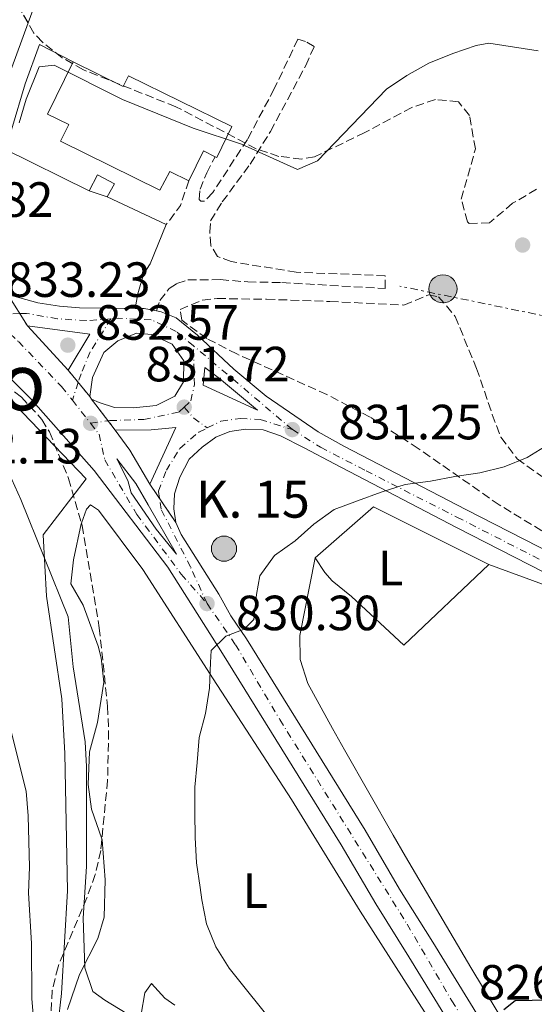
# Model space of a CAD drawing. Units: metres. Extents: x 580079 to 583515, y 4735837 to 4738190.
# Drawn here: x 580934 to 581038, y 4736570 to 4736769 of the extents above; entities that cross this region are included whole.
import ezdxf
from ezdxf.enums import TextEntityAlignment as Align

# ---------------------------------------------------------------- set-up
doc = ezdxf.new("R2010")
doc.units = ezdxf.units.M
doc.header["$MEASUREMENT"] = 0
for name, pattern in [('DGN Style 2', [1.7399219301090239, 1.043953158065414, -0.6959687720436097]), ('DGN Style 3', [2.435890702152634, 1.739921930109024, -0.6959687720436097]), ('DGN Style 4', [2.7856150101045474, 1.391937544087219, -0.6959687720436097, 0.001739921930109024, -0.6959687720436097]), ('DGN Style 5', [1.217945351076317, 0.5219765790327072, -0.6959687720436097]), ('DGN Style 7', [3.4798438602180486, 1.565929737098122, -0.6959687720436097, 0.5219765790327072, -0.6959687720436097])]:
    doc.linetypes.add(name, pattern=pattern)
for name, color, linetype, lineweight in [('Camino', 7, 'DGN Style 3', 0), ('Carretera', 9, 'Continuous', 0), ('Cierre de vial', 7, 'DGN Style 5', 0), ('Cota de punto acotado terreno', 7, 'Continuous', 0), ('Curva de nivel directora', 30, 'Continuous', 30), ('Curva de nivel intermedia', 30, 'Continuous', 0), ('Edificio', 1, 'Continuous', 13), ('Eje de carretera', 7, 'DGN Style 4', 0), ('Escalera', 1, 'Continuous', 0), ('Estanque', 4, 'Continuous', 0), ('Etiqueta de uso rústico', 92, 'Continuous', 0), ('Hito kilométrico (PK) carretera', 7, 'Continuous', 0), ('Línea  de muro-pared o tapia', 1, 'Continuous', 13), ('Línea blanca (vial)', 7, 'Continuous', 13), ('Línea de cambio de uso (parcela vista)', 92, 'Continuous', 0), ('Línea de muro de contención', 1, 'Continuous', 13), ('Línea de pavimento', 1, 'Continuous', 0), ('Línea eléctrica', 6, 'DGN Style 7', 0), ('Pontón-alcantarilla (pasos de agua)', 1, 'DGN Style 2', 0), ('Poste tendido eléctrico', 7, 'Continuous', 0), ('Punto acotado terreno (símbolo)', 7, 'Continuous', 0), ('Texto de Punto Kilométrico carretera', 7, 'Continuous', 0), ('Texto de Área (paraje) menor', 7, 'Continuous', 0), ('Torre eléctrica', 7, 'Continuous', 0), ('Zona arbolada', 92, 'DGN Style 3', 0)]:
    doc.layers.add(name, color=color, linetype=linetype, lineweight=lineweight)
doc.styles.add('Style-Arial', font='arial.ttf')

# ---------------------------------------------------------------- blocks, each defined once
blk = doc.blocks.new('5PATER')
at = {"layer": 'Estanque', "linetype": 'Continuous', "lineweight": 0}
h = blk.add_hatch(color=51, dxfattribs=at)
edge = h.paths.add_edge_path()
edge.add_ellipse((0, 0), major_axis=(-0.1095731443231308, -0.1110710700762829), ratio=0.9994222409660317, start_angle=0, end_angle=360)
blk = doc.blocks.new('5PELE')
at = {"layer": 'Torre eléctrica', "linetype": 'Continuous', "lineweight": 0}
h = blk.add_hatch(color=9, dxfattribs=at)
edge = h.paths.add_edge_path()
edge.add_arc((-2.000000476837158e-05, 0), 0.2850000000000001, 0, 360)
at = {"layer": 'Torre eléctrica', "color": 252, "linetype": 'Continuous', "lineweight": 0}
blk.add_circle((-2.000000476837158e-05, 0), 0.2850000000000001, dxfattribs=at)
blk = doc.blocks.new('*U9')
at = {"layer": 'Carretera', "color": 9, "linetype": 'Continuous', "lineweight": 0}
blk.add_polyline3d([(581039.7699999998, 4736657.65, 828.6900000000023), (581022.0699999993, 4736666.680000001, 829.3800000000047), (580997.4100000008, 4736679.529999998, 830.9799999999959), (580991.2500000006, 4736682.77, 830.8500000000058), (580986.4699999995, 4736685.239999999, 831.1199999999953), (580982.9200000024, 4736686.42, 831.1199999999953), (580979.3799999995, 4736686.560000001, 830.9799999999959), (580976.1799999988, 4736686.109999998, 831.25), (580973.3400000001, 4736684.96, 831.1199999999953), (580970.5900000008, 4736682.949999998, 831.25), (580967.9299999988, 4736680.51, 831.25), (580966.0599999981, 4736676.859999999, 831.25), (580964.9600000004, 4736673.480000001, 831.3899999999995), (580964.8099999984, 4736670.46, 831.25), (580965.2600000021, 4736667.689999999, 831.1199999999953), (580959.9699999993, 4736675.470000002, 831.5200000000042), (580965.2399999977, 4736686.92, 831.5200000000042), (580960.2500000009, 4736686.470000001, 831.5899999999965), (580952.9699999987, 4736686.390000001, 832.1999999999972), (580948.1600000008, 4736692.66, 832.1999999999972), (580949.73, 4736691.980000001, 832.0599999999977), (580952.8500000024, 4736690.970000001, 832.0599999999977), (580956.6499999978, 4736690.91, 831.929999999993), (580961.23, 4736691.380000002, 831.929999999993), (580965.0199999985, 4736693.230000001, 831.7899999999936), (580966.8099999989, 4736696.180000001, 832.0599999999977), (580966.8600000005, 4736700.420000001, 832.1999999999972), (580964.5, 4736703.769999999, 832.1999999999972), (580960.3299999991, 4736705.720000001, 832.3300000000019), (580957.3099999994, 4736706.040000002, 832.3300000000019), (580953.5199999985, 4736704.460000002, 832.4700000000012), (580950.6799999998, 4736702.100000001, 832.4700000000012), (580948.3900000011, 4736697.07, 832.4700000000012), (580947.8099999976, 4736693.179999999, 832.3300000000019), (580943.449999999, 4736698.500000001, 832.6000000000058), (580947.800000001, 4736705.800000001, 832.3300000000019), (580935.1700000021, 4736707.510000001, 833.1399999999995), (580931.2100000014, 4736713.829999999, 833.279999999999), (580937.2699999987, 4736712.15, 833.1399999999995), (580941.6900000023, 4736711.489999999, 832.6000000000058), (580945.7499999991, 4736711.180000001, 832.6000000000058), (580957.0300000022, 4736711.04, 832.3699999999953), (580958.8000000003, 4736711.02, 832.3300000000019), (580961.3500000006, 4736710.540000002, 832.2299999999959), (580962.2699999993, 4736710.36, 832.1999999999972), (580965.3000000002, 4736709.090000001, 832.0599999999977), (580969.6499999977, 4736705.579999999, 831.929999999993), (580976.9899999979, 4736698.699999999, 831.75), (580983.5500000004, 4736693.29, 831.5599999999977), (580994.0899999993, 4736686.06, 831.3899999999995), (580999.3000000018, 4736683.17, 830.9799999999959), (581023.9499999991, 4736670.319999999, 829.3800000000047), (581041.6400000006, 4736661.300000001, 828.6900000000023)], dxfattribs=at)
blk.add_polyline3d([(580981.8099999992, 4736690.420000001, 831.3899999999995), (580974.0599999976, 4736696.84, 831.7899999999936), (580971.1099999994, 4736699.07, 831.6600000000036), (580970.7899999998, 4736695.519999999, 831.6600000000036)], close=True, dxfattribs=at)
blk = doc.blocks.new('*U10')
at = {"layer": 'Carretera', "color": 9, "linetype": 'Continuous', "lineweight": 0}
for points in [[(581150.9600000011, 4736357.210000001, 821.8000000000029), (581119.6100000005, 4736406.790000002, 821.1399999999995), (581104.3000000016, 4736431.529999998, 821.6600000000036), (581090.4699999981, 4736453.46, 821.529999999999), (581085.1299999983, 4736462.409999999, 821.929999999993), (581067.8900000005, 4736490.24, 822.3999999999943), (581048.9699999997, 4736520.290000002, 824.1000000000058), (581012.4600000002, 4736579.73, 826.8000000000029), (581005.7199999989, 4736590.480000001, 827.070000000007), (580998.7100000016, 4736602.439999999, 827.8800000000047), (580974.7199999993, 4736641.15, 830.0399999999936), (580963.6100000005, 4736658.609999999, 830.5800000000019), (580948.6900000006, 4736678.180000001, 831.6999999999972), (580935.8400000005, 4736692.800000001, 832.4199999999983), (580925.0500000012, 4736703.51, 832.8699999999953)], [(580931.2100000014, 4736713.829999999, 833.279999999999), (580935.1700000021, 4736707.510000001, 833.1399999999995), (580943.449999999, 4736698.500000001, 832.6000000000058), (580947.8099999976, 4736693.179999999, 832.3300000000019), (580948.1600000008, 4736692.66, 832.1999999999972), (580952.9699999987, 4736686.390000001, 832.1999999999972), (580955.899999999, 4736682.34, 832.0399999999936), (580959.9699999993, 4736675.470000002, 831.5200000000042), (580965.2600000021, 4736667.689999999, 831.1199999999953), (580966.3199999994, 4736665.279999999, 830.8500000000058), (580973.9400000013, 4736653.16, 830.4400000000023), (580976.36, 4736648.79, 830.1300000000047), (580979.5399999983, 4736644.13, 830.0399999999936), (581003.5599999998, 4736605.369999999, 827.8800000000047), (581010.5599999981, 4736593.42, 827.070000000007), (581017.2700000004, 4736582.720000001, 826.8000000000029), (581053.780000002, 4736523.28, 824.1000000000058), (581072.6999999986, 4736493.239999999, 822.3999999999943), (581089.9699999996, 4736465.349999999, 821.929999999993), (581095.3000000005, 4736456.42, 821.529999999999), (581109.1099999995, 4736434.53, 821.6600000000036), (581124.4099999993, 4736409.790000001, 821.1399999999995), (581155.730000001, 4736360.279999999, 821.8000000000029)]]:
    blk.add_polyline3d(points, dxfattribs=at)
blk.add_polyline3d([(580965.3500000016, 4736661.249999999, 830.8500000000058), (580959.6499999975, 4736671.230000001, 831.1199999999953), (580957.1399999995, 4736675.55, 831.6000000000058), (580953.2700000005, 4736680.599999999, 831.6600000000036), (580955.5500000003, 4736676.210000001, 831.25), (580956.1800000007, 4736673.71, 831.25), (580961.25, 4736666.31, 830.7100000000065)], close=True, dxfattribs=at)
blk = doc.blocks.new('5HITCA')
at = {"layer": 'Pontón-alcantarilla (pasos de agua)', "linetype": 'Continuous', "lineweight": 0}
h = blk.add_hatch(color=1, dxfattribs=at)
edge = h.paths.add_edge_path()
edge.add_arc((0, 0), 0.2558578010358639, 0, 360)
at = {"layer": 'Pontón-alcantarilla (pasos de agua)', "color": 7, "linetype": 'Continuous', "lineweight": 0}
blk.add_circle((0, 0), 0.2558578010358639, dxfattribs=at)

msp = doc.modelspace()

# ---------------------------------------------------------------- linework, layer by layer
at = {"layer": 'Camino', "color": 7, "linetype": 'DGN Style 3', "lineweight": 0, "elevation": 834.1199999999953, "flags": 128}
msp.add_lwpolyline([(580967.8599999989, 4736736.880000002), (580966.1900000017, 4736731.840000001), (580963.2899999982, 4736728.020000001)], dxfattribs=at)
at = {"layer": 'Camino', "color": 7, "linetype": 'DGN Style 3', "lineweight": 0}
msp.add_polyline3d([(580961.3500000001, 4736710.540000002, 832.229999999996), (580962.0199999984, 4736712.609999999, 832.5), (580963.9099999995, 4736715.050000001, 833.0399999999936), (580965.4499999996, 4736716.100000001, 833.3099999999978), (580967.6900000013, 4736716.810000001, 833.3099999999978), (580974.2600000005, 4736716.860000002, 833.3099999999978), (580979.7999999993, 4736716.390000002, 833.3099999999978), (580986.7199999995, 4736716.270000001, 833.3099999999978), (581007.6400000007, 4736715.050000001, 832.7700000000042), (581007.6200000006, 4736717.640000002, 832.7700000000042), (580989.6400000008, 4736718.360000002, 833.5800000000019), (580976.4800000001, 4736720.510000001, 833.5800000000019), (580973.7100000007, 4736721.52, 833.5800000000019), (580972.3099999992, 4736723.760000001, 833.5800000000019), (580972.109999998, 4736726.52, 833.5800000000019), (580972.269999999, 4736728.770000001, 833.8500000000058), (580974.6600000006, 4736732.59, 834.1199999999955), (580980.3, 4736740.25, 834.929999999993), (580984.3999999971, 4736746.850000001, 835.1999999999972), (580991.5499999997, 4736760.210000004, 835.7400000000052), (580993.2500000006, 4736764.03, 836.0099999999949), (580991.5100000016, 4736765.050000002, 836.0099999999949), (580989.9499999993, 4736765.560000001, 836.0099999999949), (580985.1900000006, 4736755.500000001, 835.4700000000014), (580979.739999999, 4736745.25, 834.929999999993), (580972.7399999984, 4736734.480000001, 834.3899999999995), (580971.0199999996, 4736732.740000002, 834.1199999999955), (580970.329999999, 4736732.730000001, 834.1199999999955), (580969.9800000002, 4736733.07, 834.1199999999955), (580970.1400000011, 4736735.150000001, 834.3899999999995), (580971.5000000001, 4736738.45, 834.3899999999995), (580973.1999999988, 4736741.75, 834.6600000000037)], dxfattribs=at)
at = {"layer": 'Cierre de vial', "color": 7, "linetype": 'DGN Style 5', "lineweight": 0, "extrusion": (0.009968323038790554, -0.01590904081305149, 0.9998237519464134), "elevation": -68732.53049622614, "flags": 128}
msp.add_lwpolyline([(3007297.023782711, 3704770.553105121), (3007297.023782711, 3704773.472027409)], dxfattribs=at)
at = {"layer": 'Cierre de vial', "color": 7, "linetype": 'DGN Style 5', "lineweight": 0, "extrusion": (0.02486780949149638, -0.03034329049503949, 0.9992301420458793), "elevation": -128448.2685167178, "flags": 128}
msp.add_lwpolyline([(3451779.716553192, 3292796.00996662), (3451779.716553192, 3292799.188521816)], dxfattribs=at)
at = {"layer": 'Cierre de vial', "color": 7, "linetype": 'DGN Style 5', "lineweight": 0, "extrusion": (0.02485792586494094, -0.03033123065660166, 0.9992307541146586), "elevation": -128396.88606618, "flags": 128}
msp.add_lwpolyline([(3451779.716581154, 3292794.308793518), (3451779.716581154, 3292798.013907401)], dxfattribs=at)
at = {"layer": 'Cierre de vial', "color": 7, "linetype": 'DGN Style 5', "lineweight": 0, "elevation": 832.1999999999972, "flags": 128}
for points in [[(580951.5266512921, 4736688.271454553), (580948.1600000003, 4736692.660000001)], [(580952.9699999982, 4736686.390000001), (580951.5266512921, 4736688.271454553)]]:
    msp.add_lwpolyline(points, dxfattribs=at)
at = {"layer": 'Cierre de vial', "color": 7, "linetype": 'DGN Style 5', "lineweight": 0, "extrusion": (0.02388574020583146, -0.03512874455479003, 0.99909731393935), "elevation": -151686.0343126756, "flags": 128}
msp.add_lwpolyline([(3143765.055304275, 3587104.321982707), (3143765.055304275, 3587107.791844266)], dxfattribs=at)
at = {"layer": 'Cierre de vial', "color": 7, "linetype": 'DGN Style 5', "lineweight": 0, "extrusion": (0.02388401400039853, -0.03512620585006453, 0.9990974444656576), "elevation": -151675.0120506601, "flags": 128}
msp.add_lwpolyline([(3143765.054133981, 3587098.842338006), (3143765.054133981, 3587104.789084119)], dxfattribs=at)
at = {"layer": 'Curva de nivel directora', "color": 30, "linetype": 'Continuous', "lineweight": 30, "elevation": 825.0000000000001, "flags": 128}
msp.add_lwpolyline([(581049.0499999997, 4736569.800000002), (581044.2100000005, 4736571.050000001), (581033.9399999998, 4736570.820000002), (581031.6800000002, 4736569.039999999)], dxfattribs=at)
at = {"layer": 'Curva de nivel intermedia', "color": 30, "linetype": 'Continuous', "lineweight": 0, "flags": 128}
for points, elevation in [([(580933.5100000009, 4736748.59), (580934.9500000004, 4736753.38), (580937.5900000001, 4736759.929999999), (580940.63, 4736760.310000001), (580954.4500000001, 4736753.349999998), (580968.770000001, 4736747.539999999), (580978.5099999995, 4736744.3), (580989.88, 4736739.139999999), (580993.9400000013, 4736740.930000001), (581007.8799999999, 4736755.409999999), (581012.0300000006, 4736758.199999998), (581016.4899999998, 4736760.680000001), (581021.3100000012, 4736762.67), (581026.0600000009, 4736764.24), (581028.6, 4736764.71), (581038.6200000005, 4736763.17)], 835), ([(580993.2100000004, 4736667.339999998), (580997.3400000011, 4736670.3), (581002.0500000005, 4736672.079999999), (581006.8600000007, 4736673.829999999), (581011.6900000009, 4736675.369999999), (581016.8099999995, 4736676.02), (581021.7800000005, 4736676.99), (581026.8200000008, 4736677.740000002), (581031.7600000006, 4736678.930000001), (581036.4200000009, 4736680.81), (581040.7599999994, 4736683.51)], 830.0000000000001), ([(580959.4800000016, 4736565.689999999), (580950.8400000003, 4736570.970000001), (580948.4400000019, 4736572.75), (580946.7900000003, 4736577.529999998), (580946.4900000007, 4736587.599999999), (580947.1400000011, 4736597.999999999), (580947.1299999999, 4736618.259999998), (580946.8799999995, 4736623.249999999), (580944.440000001, 4736638.429999999), (580943.4700000009, 4736648.560000001), (580933.8700000008, 4736672.359999998), (580929.500000001, 4736681.769999999)], 835), ([(580985.8299999998, 4736565.249999999), (580976.070000001, 4736577.470000001), (580973.3300000007, 4736581.730000001), (580971.4300000007, 4736586.390000002), (580970.5099999999, 4736591.3), (580970.15, 4736593.800000001), (580969.4300000003, 4736598.779999998), (580969.1900000012, 4736603.899999999), (580969.0900000005, 4736608.96), (580969.1100000007, 4736614.099999999), (580969.5900000012, 4736619.109999999), (580970.0000000002, 4736624.119999999), (580971.2200000007, 4736629.029999999), (580972.040000001, 4736634.109999998), (580972.2399999999, 4736639.329999999), (580972.3800000007, 4736641.789999999), (580975.3899999993, 4736644.699999998), (580979.1100000008, 4736646.079999999), (580981.050000001, 4736648.050000001), (580981.5600000006, 4736653.08), (580982.2600000004, 4736656.909999999), (580985.2100000007, 4736661.02), (580989.4300000007, 4736663.939999999), (580993.2100000004, 4736667.339999998)], 830.0000000000001), ([(580931.0800000012, 4736628.599999998), (580934.9100000003, 4736613.300000001), (580935.3400000016, 4736608.32), (580935.6000000008, 4736597.92), (580935.4000000019, 4736592.730000001), (580936.0400000013, 4736582.42), (580936.0999999993, 4736571.259999999), (580936.970000001, 4736560.83)], 840)]:
    msp.add_lwpolyline(points, dxfattribs=dict(at, elevation=elevation))
at = {"layer": 'Edificio', "color": 51, "linetype": 'Continuous', "lineweight": 13, "extrusion": (0.6795424396670815, -0.3886508086427843, 0.6222319677038626), "elevation": -1445621.353152599, "flags": 128}
msp.add_lwpolyline([(4400188.938429838, 1150117.027261908), (4400188.772463044, 1150121.28104317), (4400182.059864986, 1150120.591240803)], dxfattribs=at)
at = {"layer": 'Edificio', "color": 1, "linetype": 'Continuous', "lineweight": 13}
msp.add_polyline3d([(580944.4299999997, 4736760.930000001, 837.1999999999972), (580954.5700000003, 4736755.970000001, 836.929999999993), (580955.6299999999, 4736758.119999999, 836.6600000000036), (580976.5899999999, 4736747.850000001, 837.1999999999972), (580973.5300000003, 4736741.59, 837.1999999999972), (580973.2000000002, 4736741.75, 837.6499999999943), (580970.8200000003, 4736742.92, 840.9799999999959), (580967.8600000005, 4736736.880000001, 840.4400000000023), (580964.04, 4736738.75, 842.3300000000017), (580962.0300000003, 4736735, 841.5200000000042), (580941.9000000004, 4736744.869999999, 841.5200000000042), (580943.5700000003, 4736748.27, 841.5200000000042), (580939.2599999999, 4736750.380000001, 841.5200000000042)], close=True, dxfattribs=at)
at = {"layer": 'Edificio', "color": 51, "linetype": 'Continuous', "lineweight": 13}
for points in [[(580967.8600000005, 4736736.880000001, 840.4400000000023), (580964.04, 4736738.75, 842.3300000000017), (580962.0300000003, 4736735, 841.5200000000042), (580941.9000000004, 4736744.869999999, 841.5200000000042), (580943.5700000003, 4736748.27, 841.5200000000042), (580939.2599999999, 4736750.380000001, 841.5200000000042), (580944.4299999997, 4736760.930000001, 837.1999999999972)], [(580944.4299999997, 4736760.930000001, 837.1999999999972), (580954.5700000003, 4736755.970000001, 836.929999999993), (580955.6299999999, 4736758.119999999, 836.6600000000036), (580976.5899999999, 4736747.850000001, 837.1999999999972), (580973.5300000003, 4736741.59, 837.1999999999972), (580973.2000000002, 4736741.75, 837.6499999999943)]]:
    msp.add_polyline3d(points, dxfattribs=at)
at = {"layer": 'Eje de carretera', "color": 7, "linetype": 'DGN Style 4', "lineweight": 0, "extrusion": (0.007983010922014826, 0.0001594476228224539, 0.9999681225484514), "elevation": 6226.010824006054, "flags": 128}
msp.add_lwpolyline([(580908.4578436799, 4736709.050533964), (580902.2972131481, 4736708.92748934)], dxfattribs=at)
at = {"layer": 'Eje de carretera', "color": 7, "linetype": 'DGN Style 4', "lineweight": 0, "extrusion": (-0.13224788173747, -0.1987522827846668, 0.9710860043599826), "elevation": -1017454.582872299, "flags": 128}
msp.add_lwpolyline([(-2140259.207409225, 4142200.432059699), (-2140274.851116203, 4142202.31703503), (-2140285.281214647, 4142203.53179691)], dxfattribs=at)
at = {"layer": 'Eje de carretera', "color": 7, "linetype": 'DGN Style 4', "lineweight": 0, "extrusion": (-0.0148439795391792, -0.04546498871598359, 0.9988556407572098), "elevation": -223145.886348921, "flags": 128}
msp.add_lwpolyline([(-917867.8357507855, 4677767.873888968), (-917867.8357507855, 4677764.089405006)], dxfattribs=at)
at = {"layer": 'Eje de carretera', "color": 7, "linetype": 'DGN Style 4', "lineweight": 0, "extrusion": (0.01350242600723423, -0.01712502810261658, 0.9997621806731859), "elevation": -72439.7719571645, "flags": 128}
msp.add_lwpolyline([(3388942.24692985, 3359103.340631272), (3388942.24692985, 3359097.379473666)], dxfattribs=at)
at = {"layer": 'Eje de carretera', "color": 7, "linetype": 'DGN Style 4', "lineweight": 0, "extrusion": (0.01837285403403445, -0.06026296139890285, 0.9980134336360802), "elevation": -273942.9407818058, "flags": 128}
msp.add_lwpolyline([(1937054.882524159, 4352762.21873336), (1937056.068741103, 4352759.520383984), (1937058.11222114, 4352756.822034608)], dxfattribs=at)
at = {"layer": 'Eje de carretera', "color": 7, "linetype": 'DGN Style 4', "lineweight": 0, "elevation": 832.1300000000047, "flags": 128}
msp.add_lwpolyline([(580947.9799999993, 4736687.770000001), (580951.5266512921, 4736688.271454553)], dxfattribs=at)
at = {"layer": 'Eje de carretera', "color": 7, "linetype": 'DGN Style 4', "lineweight": 0}
for points in [[(580927.4600000003, 4736709.86, 833.2299999999959), (580933.3799999991, 4736704.310000001, 832.9700000000012), (580942.1000000008, 4736695.220000003, 832.4499999999972), (580944.289999999, 4736692.45, 832.2599999999949)], [(580952.0899999997, 4736708.920000002, 832.229999999996), (580947.0899999996, 4736708.550000001, 832.4600000000065), (580941.2899999993, 4736708.939999999, 832.6900000000023), (580934.9699999985, 4736710.01, 833.1699999999984), (580933.6204340685, 4736709.983044623, 833.1808000000019)], [(580952.0899999997, 4736708.920000002, 832.229999999996), (580947.9099999999, 4736702.230000001, 832.4600000000065), (580946.0399999992, 4736697.810000001, 832.529999999999), (580945.4632426341, 4736696.043474582, 832.4410000000063)], [(580968.7999999999, 4736703.45, 831.9900000000052), (580965.3400000001, 4736706.36, 832.1100000000006), (580960.2199999992, 4736708.74, 832.300000000003), (580953.6499999977, 4736709.040000002, 832.2700000000042), (580952.0899999997, 4736708.920000002, 832.229999999996)], [(580966.9400000003, 4736691.040000003, 831.7200000000014), (580968.2600000014, 4736692.33, 831.6999999999972), (580969.0100000001, 4736695.540000002, 831.820000000007), (580968.7999999999, 4736703.45, 831.9900000000052)], [(580951.5266512921, 4736688.271454553, 832.1300000000047), (580951.8700000007, 4736688.32, 832.1300000000047), (580958.7799999998, 4736688.540000001, 831.7400000000054), (580965.9400000012, 4736690.07, 831.6900000000023), (580966.9400000003, 4736691.040000003, 831.7200000000014)], [(580947.9799999993, 4736687.770000001, 832.1300000000047), (580949.6999999981, 4736685.600000001, 831.9900000000052), (580950.8599999984, 4736680.340000001, 831.7200000000014), (580957.3400000002, 4736669.320000002, 831.0700000000071), (580966.339999999, 4736657.210000001, 830.550000000003), (580971.5699999994, 4736651.27, 830.300000000003)], [(580961.9192758726, 4736672.603201082, 831.3070000000008), (580961.7100000001, 4736674.010000001, 831.3999999999943), (580963.3199999994, 4736678.26, 831.4199999999984), (580966.0500000007, 4736682.689999999, 831.3899999999995), (580969.9099999986, 4736686, 831.3899999999995), (580971.6000000007, 4736686.830000001, 831.3800000000047)], [(580971.6000000007, 4736686.830000001, 831.3800000000047), (580974.3900000001, 4736688.199999999, 831.3699999999955), (580978.2699999983, 4736688.750000001, 831.3399999999965), (580982.3399999985, 4736688.520000001, 831.2599999999949), (580988.8399999985, 4736686.500000001, 831.2500000000001)], [(580988.8399999985, 4736686.500000001, 831.2500000000001), (580994.5699999994, 4736682.910000001, 831.1100000000007), (581003.7699999994, 4736678.140000001, 830.4499999999972), (581022.1700000016, 4736668.78, 829.4299999999931), (581060.7899999989, 4736649.03, 827.4900000000052), (581089.6900000019, 4736633.620000001, 825.8699999999955), (581117.3799999993, 4736619.49, 824.5800000000019), (581188.5499999997, 4736582.189999999, 821.0899999999967), (581205.0399999986, 4736573.760000001, 820.2400000000054), (581218.4899999975, 4736567.130000001, 819.7799999999991), (581230.6400000004, 4736561.350000001, 818.979999999996), (581238.1799999995, 4736558.720000002, 818.4600000000065), (581247.1799999984, 4736557.330000003, 817.7899999999936), (581268.5300000011, 4736556.890000002, 817.7500000000001), (581285.2100000001, 4736556.940000001, 815.429999999993), (581304.6499999971, 4736557.950000001, 814.8999999999944), (581334.8099999987, 4736559.230000001, 812.679999999993), (581397.2799999998, 4736562.570000002, 809.9100000000037)], [(580971.5699999994, 4736651.27, 830.300000000003), (580968.2199999989, 4736658.67, 830.7100000000065), (580962.2499999988, 4736670.380000001, 831.1600000000037), (580961.9192758726, 4736672.603201082, 831.3070000000008)], [(580971.5699999994, 4736651.27, 830.300000000003), (580977.3399999985, 4736642.930000001, 830.0399999999937), (580986.2800000013, 4736627.790000001, 829.2100000000065), (581012.1000000022, 4736586.330000001, 826.9199999999984), (581021.1299999978, 4736570.840000001, 826.2400000000054), (581030.9299999991, 4736555.100000001, 825.6100000000007), (581048.6200000006, 4736526.540000002, 824.3099999999977), (581065.3399999996, 4736499.449999999, 822.8300000000019), (581077.07, 4736480.260000001, 822.1499999999943), (581085.3899999993, 4736467.110000002, 821.9900000000054), (581091.8700000013, 4736456.350000001, 821.600000000006), (581125.399999999, 4736402.330000001, 821.2599999999949), (581153.5899999992, 4736357.779999999, 821.850000000006)]]:
    msp.add_polyline3d(points, dxfattribs=at)
at = {"layer": 'Escalera', "color": 1, "linetype": 'Continuous', "lineweight": 0, "flags": 128}
for points, elevation in [([(580949.3799999999, 4736738.109999999), (580952.8499999996, 4736736.24)], 834.5399999999936), ([(580947.6799999997, 4736734.82), (580951.3200000003, 4736733.630000001)], 832.7700000000042)]:
    msp.add_lwpolyline(points, dxfattribs=dict(at, elevation=elevation))
at = {"layer": 'Línea  de muro-pared o tapia', "color": 1, "linetype": 'Continuous', "lineweight": 13, "extrusion": (0.006409092056841128, -0.03335285822282721, 0.9994230887804098), "elevation": -153427.3146428024, "flags": 128}
msp.add_lwpolyline([(1464399.342407371, 4539328.301763048), (1464412.895232581, 4539336.251576179), (1464433.588368756, 4539320.351949919)], dxfattribs=at)
at = {"layer": 'Línea  de muro-pared o tapia', "color": 1, "linetype": 'Continuous', "lineweight": 13, "extrusion": (-0.02474166668322624, -0.02355937258737897, 0.9994162325542972), "elevation": -125138.398944062, "flags": 128}
msp.add_lwpolyline([(-3029607.135639264, 3685017.763599137), (-3029607.135639263, 3684994.054586083)], dxfattribs=at)
at = {"layer": 'Línea  de muro-pared o tapia', "color": 1, "linetype": 'Continuous', "lineweight": 13}
msp.add_polyline3d([(580799.9000000004, 4736774.189999999, 836.2299999999959), (580820.3899999997, 4736763, 837.4499999999972), (580832.7199999997, 4736757.02, 837.179999999993), (580846.0099999999, 4736750.51, 837.3099999999977), (580861.0499999998, 4736743.880000001, 836.6399999999995), (580883.29, 4736732.300000001, 835.8300000000019), (580895.2400000002, 4736724.970000001, 835.1499999999943), (580902.1600000003, 4736720.300000001, 835.1499999999943), (580912.5, 4736711.33, 835.0200000000042), (580921.3399999999, 4736703.300000001, 834.8800000000047), (580926.2400000002, 4736698.199999999, 834.6100000000006), (580947.0800000001, 4736676.49, 834.6100000000006), (580938.3899999997, 4736665.210000001, 835.6900000000023), (580939.0300000003, 4736652.789999999, 836.7700000000042), (580942.1600000003, 4736632.01, 837.5800000000019), (580942.79, 4736620.939999999, 837.8500000000058), (580943.2800000003, 4736593.130000001, 838.1199999999953), (580942.0899999999, 4736572.32, 838.6600000000036), (580940.5700000003, 4736559.34, 840.0099999999949), (580941.5, 4736544.76, 841.3600000000006), (580945.5199999996, 4736515.08, 843.5200000000042), (580946.4000000004, 4736505.630000001, 844.0599999999978)], dxfattribs=at)
at = {"layer": 'Línea blanca (vial)', "color": 7, "linetype": 'Continuous', "lineweight": 13, "extrusion": (0.02143840618724453, -0.0934814222808478, 0.9953901840125311), "elevation": -429511.159238652, "flags": 128}
msp.add_lwpolyline([(1625060.510724896, 4466390.267668032), (1625058.132542347, 4466391.310331818), (1625056.411799383, 4466391.727397332)], dxfattribs=at)
at = {"layer": 'Línea blanca (vial)', "color": 7, "linetype": 'Continuous', "lineweight": 13, "extrusion": (0.06384834049295629, -0.00113580277149126, 0.997958966775869), "elevation": 32543.22055447174, "flags": 128}
msp.add_lwpolyline([(4746282.02157377, -495536.6542491881), (4746289.397789222, -495540.8823510801), (4746290.882878275, -495528.1980454044)], dxfattribs=at)
at = {"layer": 'Línea blanca (vial)', "color": 7, "linetype": 'Continuous', "lineweight": 13, "extrusion": (0.0298310237617702, -0.03246105364957341, 0.9990277223467247), "elevation": -135596.2957875333, "flags": 128}
msp.add_lwpolyline([(3632835.298709373, 3091602.454743412), (3632835.298709373, 3091590.206065933)], dxfattribs=at)
at = {"layer": 'Línea blanca (vial)', "color": 7, "linetype": 'Continuous', "lineweight": 13, "extrusion": (0.113392520152955, -0.168468885322378, 0.9791630972680687), "elevation": -731295.297074721, "flags": 128}
msp.add_lwpolyline([(3126804.739621878, 3530164.036021084), (3126804.739621879, 3530164.676177316)], dxfattribs=at)
at = {"layer": 'Línea blanca (vial)', "color": 7, "linetype": 'Continuous', "lineweight": 13, "extrusion": (-0.2593921349117891, -0.2247652944658712, 0.939253045110621), "elevation": -1214555.696028338, "flags": 128}
msp.add_lwpolyline([(-3199299.742323947, 3326114.944365415), (-3199294.762796924, 3326114.478199532), (-3199286.905516449, 3326112.963160415)], dxfattribs=at)
at = {"layer": 'Línea blanca (vial)', "color": 7, "linetype": 'Continuous', "lineweight": 13}
for points in [[(580957.0300000019, 4736711.040000001, 832.3699999999955), (580945.7499999986, 4736711.180000002, 832.6000000000058), (580941.6900000017, 4736711.49, 832.6000000000058), (580937.2699999983, 4736712.150000001, 833.1399999999995), (580931.2100000009, 4736713.83, 833.2799999999991)], [(581199.4499999983, 4736579.030000002, 820.7200000000012), (581162.4999999986, 4736598.09, 822.0700000000071), (581146.1200000015, 4736607, 823.1799999999931), (581104.4100000006, 4736628.5, 824.9100000000037), (581084.4599999995, 4736639.020000001, 826.3099999999978), (581041.64, 4736661.300000001, 828.6900000000024), (581023.9499999986, 4736670.32, 829.3800000000047), (580999.3000000012, 4736683.17, 830.9799999999959), (580994.0899999988, 4736686.060000001, 831.3899999999995), (580983.5499999999, 4736693.290000001, 831.5599999999978), (580976.9899999974, 4736698.7, 831.75), (580969.6499999971, 4736705.58, 831.9299999999931), (580965.2999999997, 4736709.090000002, 832.0599999999977), (580962.2699999987, 4736710.360000002, 832.1999999999972), (580961.3500000001, 4736710.540000002, 832.229999999996)], [(580947.8099999971, 4736693.180000001, 832.3300000000019), (580948.3900000006, 4736697.07, 832.4700000000014), (580950.6799999994, 4736702.100000001, 832.4700000000014), (580953.519999998, 4736704.460000004, 832.4700000000014), (580957.3099999989, 4736706.040000003, 832.3300000000019), (580960.3299999987, 4736705.720000001, 832.3300000000019), (580964.4999999995, 4736703.77, 832.1999999999972), (580966.86, 4736700.420000001, 832.1999999999972), (580966.8099999984, 4736696.180000002, 832.0599999999977), (580965.019999998, 4736693.230000001, 831.7899999999937), (580961.2299999994, 4736691.380000002, 831.9299999999931), (580956.6499999973, 4736690.91, 831.9299999999931), (580952.8500000021, 4736690.970000001, 832.0599999999977), (580949.7299999994, 4736691.980000001, 832.0599999999977), (580948.1600000003, 4736692.660000001, 832.1999999999972)], [(580925.0500000007, 4736703.510000001, 832.8699999999953), (580935.8400000001, 4736692.800000002, 832.4199999999984), (580948.6900000002, 4736678.180000002, 831.6999999999972), (580963.61, 4736658.61, 830.5800000000019), (580974.7199999989, 4736641.150000001, 830.0399999999937), (580998.7100000011, 4736602.439999999, 827.8800000000047), (581005.7199999985, 4736590.480000001, 827.070000000007), (581012.4599999997, 4736579.730000001, 826.800000000003), (581048.9699999993, 4736520.290000003, 824.1000000000057), (581067.89, 4736490.24, 822.3999999999943), (581085.1299999978, 4736462.41, 821.9299999999932), (581090.4699999976, 4736453.460000001, 821.5299999999991), (581104.3000000011, 4736431.529999999, 821.6600000000036), (581119.61, 4736406.790000002, 821.1399999999995), (581150.9600000005, 4736357.210000002, 821.8000000000029)], [(580981.8099999988, 4736690.420000001, 831.3899999999995), (580970.7899999993, 4736695.52, 831.6600000000036), (580971.1099999989, 4736699.070000002, 831.6600000000036), (580974.0599999971, 4736696.840000001, 831.7899999999937), (580981.8099999988, 4736690.420000001, 831.3899999999995)], [(580959.9699999989, 4736675.470000003, 831.5200000000042), (580965.2399999971, 4736686.920000001, 831.5200000000042), (580960.2500000005, 4736686.470000002, 831.5899999999965), (580952.9699999982, 4736686.390000001, 832.1999999999972)], [(580965.2600000016, 4736667.689999999, 831.1199999999953), (580964.8099999981, 4736670.460000001, 831.2500000000001), (580964.9600000001, 4736673.480000001, 831.3899999999995), (580966.0599999975, 4736676.86, 831.2500000000001), (580967.9299999983, 4736680.510000001, 831.2500000000001), (580970.5900000003, 4736682.949999999, 831.2500000000001), (580973.3399999996, 4736684.960000001, 831.1199999999953), (580976.1799999983, 4736686.109999999, 831.2500000000001), (580979.3799999991, 4736686.560000001, 830.9799999999959), (580982.9200000018, 4736686.42, 831.1199999999953), (580986.469999999, 4736685.24, 831.1199999999953), (580991.2500000001, 4736682.770000001, 830.8500000000058), (580997.4100000003, 4736679.529999999, 830.9799999999959), (581022.0699999988, 4736666.680000002, 829.3800000000047), (581039.7699999993, 4736657.650000001, 828.6900000000024), (581082.5599999973, 4736635.390000001, 826.3099999999978), (581102.5199999998, 4736624.87, 824.9100000000037), (581144.1999999991, 4736603.380000001, 823.1799999999931), (581160.5799999986, 4736594.470000002, 822.0700000000071), (581197.5599999975, 4736575.400000001, 820.7200000000012)], [(580953.2699999999, 4736680.600000001, 831.6600000000036), (580955.5499999998, 4736676.210000002, 831.2500000000001), (580956.1800000002, 4736673.710000001, 831.2500000000001), (580961.2499999995, 4736666.310000001, 830.7100000000065), (580965.350000001, 4736661.25, 830.8500000000058), (580959.6499999969, 4736671.230000002, 831.1199999999953), (580957.1399999991, 4736675.550000001, 831.600000000006), (580953.2699999999, 4736680.600000001, 831.6600000000036)], [(580965.2600000016, 4736667.689999999, 831.1199999999953), (580966.3199999989, 4736665.279999999, 830.8500000000058), (580973.9400000009, 4736653.16, 830.4400000000024), (580976.3599999994, 4736648.790000001, 830.1300000000048), (580979.5399999978, 4736644.130000001, 830.0399999999937), (581003.5599999992, 4736605.37, 827.8800000000047), (581010.5599999976, 4736593.420000001, 827.070000000007), (581017.2699999999, 4736582.720000001, 826.800000000003), (581053.7800000015, 4736523.280000002, 824.1000000000057), (581072.699999998, 4736493.24, 822.3999999999943), (581089.9699999992, 4736465.350000001, 821.9299999999932), (581095.3, 4736456.42, 821.5299999999991), (581109.1099999989, 4736434.530000002, 821.6600000000036), (581124.4099999989, 4736409.790000002, 821.1399999999995), (581155.7300000004, 4736360.28, 821.8000000000029)]]:
    msp.add_polyline3d(points, dxfattribs=at)
at = {"layer": 'Línea de cambio de uso (parcela vista)', "color": 92, "linetype": 'Continuous', "lineweight": 0}
for points in [[(580935.3125999998, 4736768.8299, 836.8445999999968), (580940.1399999997, 4736781.980000001, 837.75), (580949.9900000002, 4736812.5, 839.9199999999984), (580956.3600000005, 4736827.140000001, 840.7299999999959), (580960.8700000001, 4736836.359999999, 841), (580962.0674000002, 4736839.721000001, 841)], [(580765.8700000001, 4736809.199999999, 834.7899999999936), (580781.79, 4736801.720000001, 834.7899999999936), (580802.9400000004, 4736792.16, 835.3300000000019), (580817.04, 4736784.439999999, 835.3300000000019), (580834.1600000003, 4736774.100000001, 835.6000000000058), (580848.4800000004, 4736766.480000001, 835.4700000000012), (580872.9299999997, 4736754.09, 834.7899999999936), (580893, 4736743.980000001, 834.7899999999936), (580901.9500000002, 4736739.57, 834.2700000000042), (580903.2999999998, 4736738.930000001, 834.25), (580908.1699999999, 4736737.890000001, 834.25), (580913.1799999997, 4736737.180000001, 834.25), (580914.9299999997, 4736737.4, 834.25), (580919.5199999996, 4736739.359999999, 834.4799999999959), (580924.8799999999, 4736742.08, 835.0599999999977), (580927.1299999999, 4736746.539999999, 835.3099999999977), (580935.3125999998, 4736768.8299, 836.8445999999968)], [(580946.1086999997, 4736667.538799999, 833.2304000000004), (580947.1299999999, 4736670.41, 832.4499999999972), (580947.9299999997, 4736671.230000001, 832.4499999999972), (580949.5599999996, 4736670.16, 832.7200000000012), (580958.5800000001, 4736658.140000001, 832.4199999999983), (580972.79, 4736636.039999999, 830.5599999999977), (580988.6500000004, 4736611.58, 828.9400000000023), (581002.5999999996, 4736589, 828.1300000000047), (581021.3300000001, 4736559.609999999, 826.1199999999953), (581029.9500000002, 4736545.730000001, 825.6999999999972), (581031.8799999999, 4736541.689999999, 825.6999999999972), (581030.8200000003, 4736538.980000001, 825.429999999993), (581028.3245999999, 4736538.2685, 825.8850999999996)], [(580950.2742999997, 4736603.663100001, 834.0792999999976), (580948.1500000004, 4736609.640000001, 834.3399999999965), (580947.4699999997, 4736614.630000001, 834.3399999999965), (580947.7800000003, 4736621.25, 834.3399999999965), (580949.3600000005, 4736627.210000001, 834.3399999999965), (580950.6399999997, 4736635.32, 833.529999999999), (580950.1100000005, 4736640.26, 833.4900000000052), (580949.5099999999, 4736642.609999999, 833.529999999999), (580946.4699999997, 4736650.960000001, 833.8000000000029), (580944, 4736655.26, 833.8000000000029), (580944.5, 4736660.119999999, 833.2599999999949), (580946.0700000003, 4736667.430000001, 833.2599999999949), (580946.1086999997, 4736667.538799999, 833.2304000000004)], [(580993.4800000004, 4736660.5, 829.6100000000006), (580990.3600000005, 4736644.810000001, 829.070000000007), (580990.4000000004, 4736639.92, 829), (580991.9800000004, 4736635.100000001, 829.0599999999977), (580997, 4736625.949999999, 829.070000000007), (580999.4199999999, 4736621.619999999, 828.7200000000012), (581009.2300000004, 4736604.380000001, 825.7200000000012), (581011.7300000004, 4736600.08, 825.320000000007), (581025.0099999999, 4736577.560000001, 825.0200000000042), (581038.6100000005, 4736554.970000001, 824.75), (581055.0099999999, 4736531.33, 824.2100000000065), (581067.7400000002, 4736509.869999999, 822.679999999993), (581084.5800000001, 4736480.24, 821.5099999999949), (581094.6100000005, 4736462.970000001, 820.25)], [(581011.4500000002, 4736642.82, 828.529999999999), (581000.8399999999, 4736652.730000001, 829.8800000000047), (580996.8799999999, 4736655.859999999, 830.0099999999949), (580995.4000000004, 4736657.550000001, 829.8800000000047), (580993.4800000004, 4736660.5, 829.6100000000006)], [(581028.6100000005, 4736659.16, 829.070000000007), (581039.4699999997, 4736655.210000001, 828.6100000000006), (581043.9699999997, 4736653.02, 828.4400000000023), (581093.7000000002, 4736627.02, 825.6499999999943), (581146.3899999997, 4736600.480000001, 822.6100000000006), (581185.8499999996, 4736578.930000001, 820.679999999993), (581188.1200000001, 4736577.76, 820.570000000007)], [(580943.3300000001, 4736569.07, 836.6900000000023), (580945.7100000001, 4736576.130000001, 835.1499999999943), (580949.4299999997, 4736583.449999999, 834.070000000007), (580950.75, 4736587.779999999, 833.8000000000029), (580950.9600000001, 4736595.350000001, 833.8000000000029), (580950.3499999996, 4736603.449999999, 834.070000000007), (580950.2742999997, 4736603.663100001, 834.0792999999976)], [(580965.0700000003, 4736569.949999999, 831.8899999999995), (580963.0300000003, 4736571.4, 832.179999999993), (580960.3099999996, 4736574.350000001, 833.2599999999949), (580958.9699999997, 4736572.449999999, 833.8000000000029), (580958.2000000002, 4736568.119999999, 833.8000000000029)]]:
    msp.add_polyline3d(points, dxfattribs=at)
at = {"layer": 'Línea de muro de contención', "color": 1, "linetype": 'Continuous', "lineweight": 13, "extrusion": (0.01262414146718759, -0.00624593728014444, 0.9999008047400048), "elevation": -21416.92568345413, "flags": 128}
msp.add_lwpolyline([(580873.6662430264, 4736701.945601207), (580890.8482825236, 4736693.445435402)], dxfattribs=at)
at = {"layer": 'Línea de muro de contención', "color": 1, "linetype": 'Continuous', "lineweight": 13, "elevation": 834.5399999999936, "flags": 128}
for points in [[(580947.6799999997, 4736734.82), (580949.3799999999, 4736738.109999999)], [(580951.3200000003, 4736733.630000001), (580952.8499999996, 4736736.24)]]:
    msp.add_lwpolyline(points, dxfattribs=at)
at = {"layer": 'Línea de muro de contención', "color": 1, "linetype": 'Continuous', "lineweight": 13, "extrusion": (0.05537844911759522, -0.02595431074700381, 0.998128048462209), "elevation": -89933.49566281993, "flags": 128}
msp.add_lwpolyline([(4535588.522660852, 1481384.262676211), (4535588.522660851, 1481371.018466154)], dxfattribs=at)
at = {"layer": 'Línea de muro de contención', "color": 1, "linetype": 'Continuous', "lineweight": 13, "extrusion": (-0.1087415681149959, -0.05692940926894246, 0.9924385692445559), "elevation": -332006.5614097582, "flags": 128}
msp.add_lwpolyline([(-3926961.431138178, 2691236.945817358), (-3926962.647316439, 2691239.145546986), (-3926968.214731103, 2691245.744735871)], dxfattribs=at)
at = {"layer": 'Línea de muro de contención', "color": 1, "linetype": 'Continuous', "lineweight": 13}
msp.add_polyline3d([(580930.5, 4736743.32, 834.8099999999977), (580931.9500000002, 4736747.220000001, 835.3500000000058), (580934.7300000004, 4736756.49, 835.75), (580937.6100000005, 4736764.470000001, 836.1600000000036), (580944.4299999997, 4736760.930000001, 837.1999999999972)], dxfattribs=at)
at = {"layer": 'Línea de pavimento', "color": 1, "linetype": 'Continuous', "lineweight": 0, "extrusion": (-0.4460909064390871, 0.07155744688394966, 0.8921224327343217), "elevation": 80529.87648389288, "flags": 128}
msp.add_lwpolyline([(-4768943.516639403, -157173.1882185739), (-4768939.390109035, -157173.7858364432), (-4768936.419484504, -157173.8079704383)], dxfattribs=at)
at = {"layer": 'Línea eléctrica', "color": 6, "linetype": 'DGN Style 7', "lineweight": 0}
msp.add_polyline3d([(582298.1200000007, 4736128.34, 792.0800000000019), (582246.230000001, 4736164.940000001, 791.75), (582171.9600000004, 4736206.990000002, 793.9499999999972), (582146.0260741248, 4736223.293891705, 794.5746000000072), (582111.3400000001, 4736245.099999999, 795.4100000000036), (582044.079999999, 4736281.470000002, 796.1000000000058), (581960.5700000004, 4736332.840000001, 797.2299999999959), (581884.5799999987, 4736378.489999999, 799.5399999999936), (581803.4400000017, 4736425.929999999, 802.2700000000042), (581703.5799999982, 4736484.560000001, 805.9799999999959), (581609.41, 4736540.810000001, 808.9600000000065), (581516.1000000024, 4736599.040000002, 807.0800000000019), (581413.4800000008, 4736621.38, 809.1999999999972), (581324.980000001, 4736642.560000001, 812.779999999999), (581230.8199999996, 4736663.430000001, 830.320000000007), (581055.1700000024, 4736706.34, 830.7200000000012), (581010.6099999995, 4736715.540000002, 832.6600000000036)], dxfattribs=at)
at = {"layer": 'Zona arbolada', "color": 92, "linetype": 'DGN Style 3', "lineweight": 0}
for points in [[(580935.3125999998, 4736768.8299, 839.405700000003), (580934.0599999996, 4736771.039999999, 839.679999999993), (580933.5700000003, 4736775.65, 840.6499999999943), (580934.54, 4736780.52, 841.8899999999995), (580936.5099999999, 4736785.52, 843.2299999999959), (580941.5800000001, 4736795.51, 845.5399999999937), (580943.7599999999, 4736800.279999999, 846.1699999999984), (580947.4600000001, 4736809.59, 846.7700000000042), (580955.9600000001, 4736830.140000001, 847.25), (580962.0674000002, 4736839.721000001, 846.797900000005)], [(581038.29, 4736735.16, 835.9100000000036), (581033.4500000002, 4736732.310000001, 835.9100000000036), (581028.79, 4736728.390000001, 835.9100000000036), (581024.6500000004, 4736728.220000001, 835.9100000000036), (581024.2999999998, 4736728.57, 835.9100000000036), (581023.0499999998, 4736733.140000001, 836.4600000000065), (581025.9199999999, 4736743.33, 838.4900000000052), (581024.7100000001, 4736750.119999999, 838.6900000000023), (581022.4800000004, 4736752.869999999, 838.6100000000006), (581017.8099999996, 4736753.32, 838.3600000000006), (581013.0300000003, 4736751.710000001, 838.070000000007), (581003.5099999999, 4736746.630000001, 837.5599999999977), (580993.3200000003, 4736741.74, 837.4600000000065), (580990.7000000002, 4736741.27, 837.529999999999), (580986.0899999999, 4736741.810000001, 837.7200000000012), (580981.4800000004, 4736743.369999999, 838.0099999999949), (580965.2300000004, 4736751.869999999, 839.1499999999943), (580946.5099999999, 4736759.34, 839.029999999999), (580942.1900000004, 4736761.800000001, 838.9799999999959), (580938.2100000001, 4736764.960000001, 839.050000000003), (580936.4800000004, 4736766.77, 839.1499999999943), (580934.0599999996, 4736771.039999999, 839.679999999993)], [(581025.9199999999, 4736743.33, 838.4900000000052), (581024.7100000001, 4736750.119999999, 838.6900000000023), (581022.4800000004, 4736752.869999999, 838.6100000000006), (581017.8099999996, 4736753.32, 838.3600000000006), (581013.0300000003, 4736751.710000001, 838.070000000007), (581003.5099999999, 4736746.630000001, 837.5599999999977), (580993.3200000003, 4736741.74, 837.4600000000065), (580990.7000000002, 4736741.27, 837.529999999999), (580986.0899999999, 4736741.810000001, 837.7200000000012), (580981.4800000004, 4736743.369999999, 838.0099999999949), (580965.2300000004, 4736751.869999999, 839.1499999999943), (580946.5099999999, 4736759.34, 839.029999999999), (580942.1900000004, 4736761.800000001, 838.9799999999959), (580938.2100000001, 4736764.960000001, 839.050000000003), (580936.4800000004, 4736766.77, 839.1499999999943), (580935.3125999998, 4736768.8299, 839.405700000003)], [(581038.29, 4736735.16, 835.9100000000036), (581033.4500000002, 4736732.310000001, 835.9100000000036), (581028.79, 4736728.390000001, 835.9100000000036), (581024.6500000004, 4736728.220000001, 835.9100000000036), (581024.2999999998, 4736728.57, 835.9100000000036), (581023.0499999998, 4736733.140000001, 836.4600000000065), (581025.9199999999, 4736743.33, 838.4900000000052)], [(581039.3799999999, 4736666.02, 833.1999999999972), (581030.75, 4736671.24, 833.5099999999949), (581014.3399999999, 4736682.67, 834.029999999999), (581004.6200000001, 4736688.980000001, 834.279999999999), (580995.8399999999, 4736693.58, 834.1600000000036), (580977.5999999996, 4736701.800000001, 833.7700000000042), (580971.54, 4736704.92, 834.279999999999), (580966.4299999997, 4736708.65, 834.9400000000023), (580966.0899999999, 4736710.82, 835.3600000000006), (580970.5999999996, 4736712.710000001, 836.0500000000029), (580973.6399999997, 4736713.039999999, 836.4499999999972), (580983.6100000005, 4736712.880000001, 837.2400000000052), (580996.4600000001, 4736712.439999999, 837.6999999999972), (581011.4500000002, 4736711.720000001, 837.529999999999), (581016.4000000004, 4736713.77, 836.779999999999), (581018.4699999997, 4736713.4, 836.4499999999972), (581021.8099999996, 4736709.390000001, 836.0599999999977), (581026.1500000004, 4736698.869999999, 835.3600000000006), (581029.3300000001, 4736689.57, 833.2400000000052), (581031.0800000001, 4736684.960000001, 832.6600000000036), (581034.3700000001, 4736680.58, 832.7700000000042), (581039.3899999997, 4736677, 832.9499999999972)], [(581039.3799999999, 4736666.02, 833.1999999999972), (581030.75, 4736671.24, 833.5099999999949), (581014.3399999999, 4736682.67, 834.029999999999), (581004.6200000001, 4736688.980000001, 834.279999999999), (580995.8399999999, 4736693.58, 834.1600000000036), (580977.5999999996, 4736701.800000001, 833.7700000000042), (580971.54, 4736704.92, 834.279999999999), (580966.4299999997, 4736708.65, 834.9400000000023), (580966.0899999999, 4736710.82, 835.3600000000006), (580970.5999999996, 4736712.710000001, 836.0500000000029), (580973.6399999997, 4736713.039999999, 836.4499999999972), (580983.6100000005, 4736712.880000001, 837.2400000000052), (580996.4600000001, 4736712.439999999, 837.6999999999972), (581011.4500000002, 4736711.720000001, 837.529999999999), (581016.4000000004, 4736713.77, 836.779999999999), (581018.4699999997, 4736713.4, 836.4499999999972), (581021.8099999996, 4736709.390000001, 836.0599999999977), (581026.1500000004, 4736698.869999999, 835.3600000000006), (581029.3300000001, 4736689.57, 833.2400000000052), (581031.0800000001, 4736684.960000001, 832.6600000000036), (581034.3700000001, 4736680.58, 832.7700000000042), (581039.3899999997, 4736677, 832.9499999999972)], [(580928.7000000002, 4736697.060000001, 843.550000000003), (580933.9900000002, 4736693.09, 843.5099999999949), (580938.1200000001, 4736688.550000001, 843.3899999999995), (580939.6399999997, 4736686.01, 843.300000000003), (580943.5099999999, 4736676.619999999, 842.8800000000047), (580946.2400000002, 4736667.08, 842.4600000000064), (580949.75, 4736646.369999999, 841.6600000000036), (580951.4299999997, 4736630.460000001, 841.1399999999995), (580951.6200000001, 4736625.470000001, 841.050000000003), (580951.4299999997, 4736615.470000001, 841.1600000000036), (580950.04, 4736601.27, 841.679999999993), (580948.9400000004, 4736596.4, 841.9600000000064), (580947.2100000001, 4736591.680000001, 842.3800000000047), (580941.3799999999, 4736577.730000001, 843.8699999999953), (580940.2300000004, 4736572.949999999, 844.2599999999949), (580939.8200000003, 4736565.970000001, 844.4199999999984)], [(580928.7000000002, 4736697.060000001, 843.550000000003), (580933.9900000002, 4736693.09, 843.5099999999949), (580938.1200000001, 4736688.550000001, 843.3899999999995), (580939.6399999997, 4736686.01, 843.300000000003), (580943.5099999999, 4736676.619999999, 842.8800000000047), (580946.1086999997, 4736667.538799999, 842.4802000000054)], [(580946.1086999997, 4736667.538799999, 842.4802000000054), (580946.2400000002, 4736667.08, 842.4600000000064), (580949.75, 4736646.369999999, 841.6600000000036), (580951.4299999997, 4736630.460000001, 841.1399999999995), (580951.6200000001, 4736625.470000001, 841.050000000003), (580951.4299999997, 4736615.470000001, 841.1600000000036), (580950.2742999997, 4736603.663100001, 841.5923999999941)], [(580950.2742999997, 4736603.663100001, 841.5923999999941), (580950.04, 4736601.27, 841.679999999993), (580948.9400000004, 4736596.4, 841.9600000000064), (580947.2100000001, 4736591.680000001, 842.3800000000047), (580941.3799999999, 4736577.730000001, 843.8699999999953), (580940.2300000004, 4736572.949999999, 844.2599999999949), (580939.8200000003, 4736565.970000001, 844.4199999999984)]]:
    msp.add_polyline3d(points, dxfattribs=at)

# ---------------------------------------------------------------- block references
at = {"layer": 'Carretera', "color": 9, "linetype": 'Continuous', "lineweight": 0}
for name in ['*U10', '*U9']:
    msp.add_blockref(name, (0, 0), dxfattribs=at)
at = {"layer": 'Hito kilométrico (PK) carretera', "color": 7, "linetype": 'Continuous', "lineweight": 0, "xscale": 10, "yscale": 10, "zscale": 10}
msp.add_blockref('5HITCA', (580975.0000000009, 4736662.38, 830.429999999993), dxfattribs=at)
at = {"layer": 'Poste tendido eléctrico', "color": 7, "linetype": 'Continuous', "lineweight": 0, "xscale": 10, "yscale": 10, "zscale": 10}
msp.add_blockref('5PELE', (581019.3400000001, 4736714.989999999, 832.25), dxfattribs=at)
at = {"layer": 'Punto acotado terreno (símbolo)', "color": 7, "linetype": 'Continuous', "lineweight": 0, "xscale": 10, "yscale": 10, "zscale": 10}
for p in [(581035.4699999987, 4736723.859999999, 831.8999999999946), (580943.3700000005, 4736703.590000001, 832.570000000007), (580966.9400000003, 4736691.040000003, 831.7200000000016), (580947.9799999993, 4736687.770000001, 832.1300000000051), (580988.8399999985, 4736686.500000001, 831.25), (580971.5699999994, 4736651.27, 830.3000000000029)]:
    msp.add_blockref('5PATER', p, dxfattribs=at)

# ---------------------------------------------------------------- texts
at = {"layer": 'Cota de punto acotado terreno', "color": 7, "linetype": 'Continuous', "lineweight": 0, "style": 'Style-Arial'}
for s, p in [('833.82', (580911.3000000003, 4736729.569999999, 833.820000000007)), ('833.23', (580930.9600000011, 4736713.36, 833.2299999999959)), ('832.57', (580948.8799999983, 4736704.689999999, 832.570000000007)), ('831.72', (580959.120000002, 4736696.259999999, 831.7200000000012)), ('831.25', (580998.1799999997, 4736684.520000001, 831.25)), ('832.13', (580917.160000001, 4736679.630000001, 832.1300000000047)), ('830.30', (580977.4400000017, 4736645.869999999, 830.3000000000029)), ('826.06', (581026.6600000003, 4736571.08, 826.0599999999977))]:
    msp.add_text(s, height=7.000000000000002, dxfattribs=at).set_placement(p)
at = {"layer": 'Etiqueta de uso rústico', "color": 92, "linetype": 'Continuous', "lineweight": 0, "style": 'Style-Arial'}
for p in [(581008.7314203785, 4736658.45001, 829.7400000000052), (580981.3414203787, 4736593.150010001, 829.4400000000023)]:
    msp.add_text('L', height=7.000000000000002, dxfattribs=at).set_placement(p, align=Align.MIDDLE_CENTER)
at = {"layer": 'Texto de Punto Kilométrico carretera', "color": 7, "linetype": 'Continuous', "lineweight": 0, "style": 'Style-Arial'}
msp.add_text('K. 15', height=7.5, dxfattribs=at).set_placement((580969.2899999999, 4736668.660000001, 830.8500000000058))
at = {"layer": 'Texto de Área (paraje) menor', "color": 7, "linetype": 'Continuous', "lineweight": 0, "style": 'Style-Arial'}
msp.add_text('El Crucero', height=11.5, dxfattribs=at).set_placement((580901.3552089169, 4736696.15001, 840.050000000003), align=Align.MIDDLE_CENTER)

doc.saveas('drawing.dxf')
